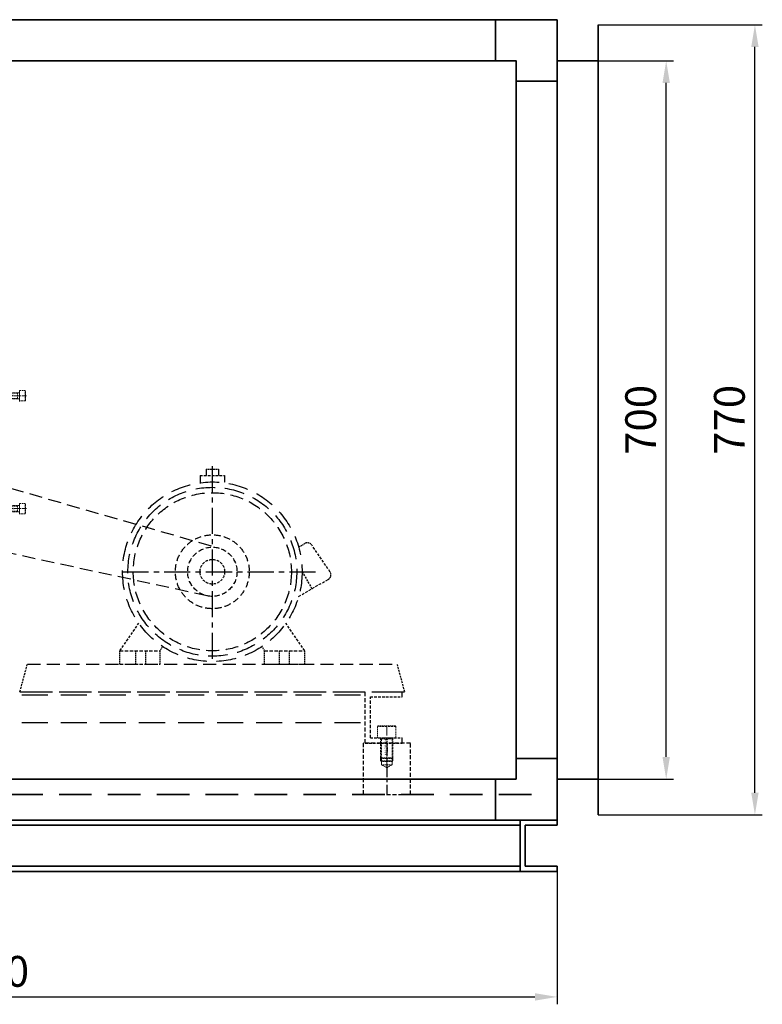
# Model space of a CAD drawing. Units: millimetres. Extents: x 50743 to 98028, y -13824 to 11715.
# Drawn here: x 70732 to 71456, y -12428 to -11469 of the extents above; entities that cross this region are included whole.
import ezdxf
from ezdxf.enums import TextEntityAlignment as Align

# ---------------------------------------------------------------- set-up
doc = ezdxf.new("R2010")
doc.units = ezdxf.units.MM
doc.linetypes.add('CENTER', pattern=[50.8, 31.75, -6.35, 6.35, -6.35])
doc.linetypes.add('HIDDEN', pattern=[9.525, 6.35, -3.175])
doc.layers.get('0').update_dxf_attribs({"lineweight": 35})
doc.layers.get('DEFPOINTS').update_dxf_attribs({"lineweight": 0})
doc.layers.add('screw', color=33, linetype='Continuous', lineweight=13)
doc.layers.add('打印隐藏', color=7, linetype='Continuous')
doc.styles.add('TH_GBDIM', font='romans.shx', dxfattribs={"width": 0.8, "bigfont": 'gbcbig.shx'})
doc.styles.add('TXT', font='txt.shx', dxfattribs={"bigfont": 'gbcbig.shx'})
doc.dimstyles.new('2yy', dxfattribs={"dimscale": 12, "dimtxt": 3.5, "dimasz": 2.5, "dimexe": 0.6, "dimexo": 0, "dimtad": 1, "dimdec": 1, "dimdsep": 46, "dimtxsty": 'TH_GBDIM', "dimcen": 2.5, "dimclrd": 3, "dimclre": 3, "dimclrt": 3, "dimadec": 0, "dimazin": 0, "dimtfac": 1, "dimtdec": 1, "dimtmove": 0, "dimatfit": 3, "dimldrblk": 'DOT', "dimfxl": 1.25, "dimarcsym": 0})

# ---------------------------------------------------------------- blocks, each defined once
blk = doc.blocks.new('12312542')
at = {"layer": 'screw', "color": 8, "linetype": 'HIDDEN', "ltscale": 0.24}
for p, q in [((9495.58, 502.17), (9496.08, 502.67)), ((9495.58, 496.67), (9495.58, 502.17)), ((9505.58, 502.17), (9495.58, 502.17)), ((9505.08, 502.67), (9496.08, 502.67)), ((9505.08, 502.67), (9505.58, 502.17)), ((9505.58, 502.17), (9505.58, 496.67)), ((9506.08, 496.67), (9495.08, 496.67)), ((9505.58, 496.67), (9495.58, 496.67)), ((9497.58, 496.67), (9497.58, 477.17)), ((9503.58, 494.67), (9497.58, 494.67)), ((9503.58, 496.67), (9503.58, 477.17)), ((9498.08, 476.67), (9497.58, 477.17)), ((9503.08, 476.67), (9498.08, 476.67)), ((9498.08, 473.67), (9498.08, 476.67)), ((9500.58, 472.22), (9498.08, 473.67)), ((9503.08, 473.67), (9498.08, 473.67)), ((9503.08, 473.67), (9500.58, 472.22)), ((9503.58, 477.17), (9503.08, 476.67)), ((9503.08, 476.67), (9503.08, 473.67))]:
    blk.add_line(p, q, dxfattribs=at)
at = {"layer": 'screw', "color": 1, "linetype": 'CENTER', "ltscale": 0.15}
blk.add_line((9500.58, 503.67), (9500.58, 472.22), dxfattribs=at)
at = {"layer": 'screw', "color": 92, "linetype": 'HIDDEN', "ltscale": 0.24}
for p, q in [((9498.08, 494.67), (9497.58, 495.17)), ((9498.08, 494.67), (9498.08, 476.67)), ((9503.58, 495.17), (9503.08, 494.67)), ((9503.08, 494.67), (9503.08, 476.67)), ((9497.58, 475.67), (9497.58, 477.17)), ((9503.58, 477.17), (9497.58, 477.17)), ((9498.08, 475.17), (9497.58, 475.67)), ((9503.58, 475.67), (9497.58, 475.67)), ((9503.08, 475.17), (9498.08, 475.17)), ((9503.58, 475.67), (9503.08, 475.17)), ((9503.58, 477.17), (9503.58, 475.67))]:
    blk.add_line(p, q, dxfattribs=at)
at = {"layer": 'screw', "color": 6, "linetype": 'HIDDEN', "ltscale": 0.24, "style": 'TXT'}
blk.add_text('M6X20L', height=1.5, rotation=90, dxfattribs=at).set_placement((9500.58, 487.95), align=Align.MIDDLE)
blk = doc.blocks.new('*D428')
at = {"color": 3, "lineweight": -2, "transparency": 16777216}
for p, q in [((70136.16, -12293.73), (70136.16, -12428.26)), ((71256.16, -12298.73), (71256.16, -12428.26)), ((70157.76, -12421.06), (71234.56, -12421.06))]:
    blk.add_line(p, q, dxfattribs=at)
at = {"color": 3, "lineweight": -3, "transparency": 16777216}
for points in [[(70157.76, -12417.46), (70157.76, -12424.66), (70136.16, -12421.06)], [(71234.56, -12417.46), (71234.56, -12424.66), (71256.16, -12421.06)]]:
    blk.add_solid(points, dxfattribs=at)
at = {"layer": 'DEFPOINTS', "color": 0, "lineweight": -3, "transparency": 16777216}
for p in [(70136.16, -12293.73), (71256.16, -12298.73), (71256.16, -12421.06)]:
    blk.add_point(p, dxfattribs=at)
at = {"color": 3, "transparency": 16777216, "insert": (70696.16, -12400.06), "char_height": 30, "attachment_point": 5, "style": 'TH_GBDIM'}
blk.add_mtext('1120', dxfattribs=at)
blk = doc.blocks.new('_Dot')
at = {"color": 0, "linetype": 'ByBlock', "lineweight": -2}
blk.add_line((-0.5, 0), (-1, 0), dxfattribs=at)
at = {"color": 0, "linetype": 'ByBlock', "const_width": 0.5}
blk.add_lwpolyline([(-0.25, 0, 1), (0.25, 0, 1)], format="xyb", close=True, dxfattribs=at)
blk = doc.blocks.new('*D429')
at = {"color": 3, "lineweight": -2, "transparency": 16777216}
for p, q in [((71296.16, -11508.73), (71369.7, -11508.73)), ((71362.5, -12187.13), (71362.5, -11530.33)), ((71296.16, -12208.73), (71369.7, -12208.73))]:
    blk.add_line(p, q, dxfattribs=at)
at = {"color": 3, "lineweight": -3, "transparency": 16777216}
for points in [[(71358.9, -11530.33), (71366.1, -11530.33), (71362.5, -11508.73)], [(71358.9, -12187.13), (71366.1, -12187.13), (71362.5, -12208.73)]]:
    blk.add_solid(points, dxfattribs=at)
at = {"layer": 'DEFPOINTS', "color": 0, "lineweight": -3, "transparency": 16777216}
for p in [(71296.16, -11508.73), (71362.5, -11508.73), (71296.16, -12208.73)]:
    blk.add_point(p, dxfattribs=at)
at = {"color": 3, "transparency": 16777216, "insert": (71341.5, -11858.73), "char_height": 30, "attachment_point": 5, "rotation": 90, "style": 'TH_GBDIM'}
blk.add_mtext('700', dxfattribs=at)
blk = doc.blocks.new('*D432')
at = {"color": 3, "lineweight": -2, "transparency": 16777216}
for p, q in [((71296.16, -11473.73), (71456.17, -11473.73)), ((71448.97, -12222.13), (71448.97, -11495.33)), ((71296.16, -12243.73), (71456.17, -12243.73))]:
    blk.add_line(p, q, dxfattribs=at)
at = {"color": 3, "lineweight": -3, "transparency": 16777216}
for points in [[(71445.37, -11495.33), (71452.57, -11495.33), (71448.97, -11473.73)], [(71445.37, -12222.13), (71452.57, -12222.13), (71448.97, -12243.73)]]:
    blk.add_solid(points, dxfattribs=at)
at = {"layer": 'DEFPOINTS', "color": 0, "lineweight": -3, "transparency": 16777216}
for p in [(71296.16, -11473.73), (71448.97, -11473.73), (71296.16, -12243.73)]:
    blk.add_point(p, dxfattribs=at)
at = {"color": 3, "transparency": 16777216, "insert": (71427.97, -11858.73), "char_height": 30, "attachment_point": 5, "rotation": 90, "style": 'TH_GBDIM'}
blk.add_mtext('770', dxfattribs=at)

msp = doc.modelspace()

# ---------------------------------------------------------------- linework, layer by layer
for p, q in [((70136.16, -11468.73), (71256.16, -11468.73)), ((71196.16, -11468.73), (71196.16, -11508.73)), ((71256.16, -11468.73), (71256.16, -12248.73)), ((71296.16, -12243.73), (71296.16, -11473.73)), ((71256.16, -11508.73), (71296.16, -11508.73)), ((71216.16, -11528.73), (71256.16, -11528.73)), ((71256.16, -12188.73), (71216.16, -12188.73)), ((71196.16, -12208.73), (71196.16, -12248.73)), ((71256.16, -12208.73), (71296.16, -12208.73)), ((71256.16, -12248.73), (70136.16, -12248.73)), ((71220.16, -12248.73), (71220.16, -12298.73)), ((71256.16, -12248.73), (71256.16, -12253.73)), ((71225.16, -12253.73), (71225.16, -12293.73)), ((71256.16, -12253.73), (71225.16, -12253.73)), ((70136.16, -12298.73), (71256.16, -12298.73)), ((70172.16, -12293.73), (71220.16, -12293.73)), ((71256.16, -12293.73), (71225.16, -12293.73)), ((71256.16, -12298.73), (71256.16, -12293.73))]:
    msp.add_line(p, q)
at = {"color": 8, "linetype": 'HIDDEN', "ltscale": 5}
msp.add_line((71231.16, -12223.73), (70161.16, -12223.73), dxfattribs=at)
msp.add_lwpolyline([(70176.16, -11508.73), (71216.16, -11508.73), (71216.16, -12208.73), (70176.16, -12208.73)], close=True)
msp.add_lwpolyline([(70172.16, -12253.73), (71220.16, -12253.73)])
at = {"layer": 'screw', "color": 8, "linetype": 'HIDDEN', "ltscale": 0.03}
for p, q in [((71081.16, -12157.48), (71081.91, -12156.73)), ((71098.41, -12156.73), (71099.16, -12157.48)), ((71084.91, -12188.73), (71084.16, -12187.98)), ((71096.16, -12187.98), (71095.41, -12188.73))]:
    msp.add_line(p, q, dxfattribs=at)
at = {"layer": 'screw', "color": 8, "linetype": 'HIDDEN', "ltscale": 0.2}
for p, q in [((71098.41, -12156.73), (71081.91, -12156.73)), ((71081.16, -12168.73), (71081.16, -12157.48)), ((71099.16, -12157.48), (71099.16, -12168.73)), ((71096.16, -12169.48), (71084.16, -12169.48)), ((71095.41, -12188.73), (71084.91, -12188.73)), ((71095.41, -12194.73), (71084.91, -12194.73))]:
    msp.add_line(p, q, dxfattribs=at)
at = {"layer": 'screw', "color": 1, "linetype": 'CENTER', "ltscale": 0.3}
msp.add_line((71090.16, -12156.73), (71090.16, -12197.77), dxfattribs=at)
at = {"layer": 'screw', "color": 8, "linetype": 'HIDDEN', "ltscale": 0.3}
for p, q in [((71099.16, -12157.48), (71081.16, -12157.48)), ((71099.16, -12168.73), (71081.16, -12168.73)), ((71084.16, -12168.73), (71084.16, -12187.98)), ((71096.16, -12168.73), (71096.16, -12187.98))]:
    msp.add_line(p, q, dxfattribs=at)
at = {"layer": 'screw', "color": 92, "linetype": 'HIDDEN', "ltscale": 0.03}
for p, q in [((71084.91, -12169.48), (71084.16, -12168.73)), ((71096.16, -12168.73), (71095.41, -12169.48)), ((71084.91, -12191.73), (71084.16, -12190.98)), ((71096.16, -12190.98), (71095.41, -12191.73))]:
    msp.add_line(p, q, dxfattribs=at)
at = {"layer": 'screw', "color": 92, "linetype": 'HIDDEN', "ltscale": 0.3}
for p, q in [((71084.91, -12169.48), (71084.91, -12188.73)), ((71095.41, -12169.48), (71095.41, -12188.73))]:
    msp.add_line(p, q, dxfattribs=at)
at = {"layer": 'screw', "color": 92, "linetype": 'HIDDEN', "ltscale": 0.07}
for p, q in [((71084.16, -12190.98), (71084.16, -12187.98)), ((71096.16, -12187.98), (71096.16, -12190.98))]:
    msp.add_line(p, q, dxfattribs=at)
at = {"layer": 'screw', "color": 92, "linetype": 'HIDDEN', "ltscale": 0.2}
for p, q in [((71096.16, -12187.98), (71084.16, -12187.98)), ((71096.16, -12190.98), (71084.16, -12190.98)), ((71095.41, -12191.73), (71084.91, -12191.73))]:
    msp.add_line(p, q, dxfattribs=at)
at = {"layer": 'screw', "color": 8, "linetype": 'HIDDEN', "ltscale": 0.1}
for p, q in [((71084.91, -12194.73), (71084.91, -12188.73)), ((71090.16, -12197.77), (71084.91, -12194.73)), ((71095.41, -12194.73), (71090.16, -12197.77)), ((71095.41, -12188.73), (71095.41, -12194.73))]:
    msp.add_line(p, q, dxfattribs=at)
at = {"layer": '打印隐藏', "color": 4, "linetype": 'HIDDEN', "ltscale": 2}
for p, q in [((70467.19, -11851.79), (70926.78, -11983.67)), ((70915.1, -12030.19), (70447.72, -11929.33)), ((70739.89, -12096.73), (71100.43, -12096.73)), ((70732.66, -12123.73), (71107.66, -12123.73))]:
    msp.add_line(p, q, dxfattribs=at)
at = {"layer": '打印隐藏', "color": 4, "linetype": 'HIDDEN', "ltscale": 0.1}
for p, q in [((70914.16, -11906.73), (70914.16, -11912.98)), ((70926.16, -11906.73), (70926.16, -11912.98)), ((70908.16, -11912.98), (70908.16, -11919.73)), ((70932.16, -11912.98), (70932.16, -11919.73)), ((71004.3, -11982.73), (71010.3, -11979.27)), ((70869.16, -12083.73), (70871.76, -12079.63)), ((70971.16, -12083.73), (70968.56, -12079.63)), ((71105.16, -12128.73), (71105.16, -12123.73)), ((71105.16, -12173.73), (71105.16, -12168.73))]:
    msp.add_line(p, q, dxfattribs=at)
at = {"layer": '打印隐藏', "color": 4, "linetype": 'HIDDEN', "ltscale": 0.2}
for p, q in [((70914.16, -11906.73), (70926.16, -11906.73)), ((70830.16, -12096.73), (70830.16, -12083.73)), ((70845.16, -12083.73), (70845.16, -12096.73)), ((70855.16, -12083.73), (70855.16, -12096.73)), ((70869.16, -12096.73), (70869.16, -12083.73)), ((70971.16, -12096.73), (70971.16, -12083.73)), ((70985.16, -12083.73), (70985.16, -12096.73)), ((70995.16, -12083.73), (70995.16, -12096.73)), ((71010.16, -12096.73), (71010.16, -12083.73))]:
    msp.add_line(p, q, dxfattribs=at)
at = {"layer": '打印隐藏', "color": 1, "linetype": 'CENTER', "ltscale": 0.8}
for p, q in [((70920.16, -11903.73), (70920.16, -12097.23)), ((70832.66, -12006.73), (71025.16, -12006.73))]:
    msp.add_line(p, q, dxfattribs=at)
at = {"layer": '打印隐藏', "color": 4, "linetype": 'HIDDEN', "ltscale": 0.4}
for p, q in [((70908.16, -11912.98), (70932.16, -11912.98)), ((71035.01, -12006.98), (71017.43, -11981.18)), ((71004.3, -12030.73), (71033.1, -12014.11)), ((70830.16, -12083.73), (70848.48, -12056.92)), ((71010.16, -12083.73), (70991.84, -12056.92)), ((70978.49, -12096.73), (71010.16, -12096.73)), ((71074.16, -12128.73), (71105.16, -12128.73)), ((71069.16, -12173.73), (71105.16, -12173.73)), ((71074.16, -12168.73), (71105.16, -12168.73))]:
    msp.add_line(p, q, dxfattribs=at)
at = {"layer": '打印隐藏', "color": 4, "linetype": 'HIDDEN', "ltscale": 0.3}
for p, q in [((71007.66, -12006.73), (71017.66, -12024.06)), ((70732.66, -12123.73), (70739.89, -12096.73)), ((71107.66, -12123.73), (71100.43, -12096.73))]:
    msp.add_line(p, q, dxfattribs=at)
at = {"layer": '打印隐藏', "color": 4, "linetype": 'HIDDEN', "ltscale": 0.5}
for p, q in [((70830.16, -12083.73), (70869.16, -12083.73)), ((70971.16, -12083.73), (71010.16, -12083.73)), ((70830.16, -12096.73), (70869.16, -12096.73)), ((70971.16, -12096.73), (71010.16, -12096.73)), ((71074.16, -12168.73), (71074.16, -12128.73))]:
    msp.add_line(p, q, dxfattribs=at)
at = {"layer": '打印隐藏', "color": 4, "linetype": 'HIDDEN', "ltscale": 4}
for p, q in [((70241.16, -12123.73), (71105.16, -12123.73)), ((70277.16, -12126.73), (71069.16, -12126.73)), ((70277.16, -12153.73), (71069.16, -12153.73))]:
    msp.add_line(p, q, dxfattribs=at)
at = {"layer": '打印隐藏', "color": 4, "linetype": 'HIDDEN', "ltscale": 0.6}
for p, q in [((71069.16, -12173.73), (71069.16, -12123.73)), ((71067.16, -12173.73), (71067.16, -12223.73)), ((71113.16, -12173.73), (71067.16, -12173.73)), ((71113.16, -12223.73), (71113.16, -12173.73)), ((71067.16, -12223.73), (71113.16, -12223.73))]:
    msp.add_line(p, q, dxfattribs=at)
at = {"layer": '打印隐藏', "color": 1, "linetype": 'CENTER', "ltscale": 0.4}
msp.add_line((71090.16, -12173.73), (71090.16, -12223.73), dxfattribs=at)
at = {"layer": '打印隐藏', "color": 4, "linetype": 'HIDDEN', "ltscale": 3}
for radius in [87.5, 82.28]:
    msp.add_circle((70920.16, -12006.73), radius, dxfattribs=at)
at = {"layer": '打印隐藏', "color": 4, "linetype": 'HIDDEN', "ltscale": 2}
msp.add_circle((70920.16, -12006.73), 77.06, dxfattribs=at)
at = {"layer": '打印隐藏', "color": 4, "linetype": 'HIDDEN'}
msp.add_circle((70920.16, -12006.73), 36, dxfattribs=at)
at = {"layer": '打印隐藏', "color": 4, "linetype": 'HIDDEN', "ltscale": 0.8}
msp.add_circle((70920.16, -12006.73), 24, dxfattribs=at)
at = {"layer": '打印隐藏', "color": 4, "linetype": 'HIDDEN', "ltscale": 0.4}
msp.add_circle((70920.16, -12006.73), 12, dxfattribs=at)
at = {"layer": '打印隐藏', "color": 4, "linetype": 'HIDDEN', "ltscale": 0.2}
for centre, start, end in [((71012.91, -11983.79), 30, 120), ((71030.49, -12009.59), 300, 30)]:
    msp.add_arc(centre, 5.22, start, end, dxfattribs=at)

# ---------------------------------------------------------------- block references
at = {"layer": '打印隐藏', "rotation": 270}
for p in [(70235.49, -2334.65), (70235.49, -2444.65)]:
    msp.add_blockref('12312542', p, dxfattribs=at)

# ---------------------------------------------------------------- texts
at = {"layer": 'screw', "color": 6, "linetype": 'HIDDEN', "ltscale": 0.48, "style": 'TXT'}
msp.add_text('M12X20L', height=3, rotation=90, dxfattribs=at).set_placement((71090.16, -12177.25), align=Align.MIDDLE)

# ---------------------------------------------------------------- dimensions: what is measured, and where the dimension line sits
for base, p1, p2, picture, middle in [((71448.97, -11473.73), (71296.16, -12243.73), (71296.16, -11473.73), '*D432', (71427.97, -11858.73)), ((71362.5, -11508.73), (71296.16, -12208.73), (71296.16, -11508.73), '*D429', (71341.5, -11858.73))]:
    dim = msp.add_linear_dim(base=base, p1=p1, p2=p2, angle=90, dimstyle='2yy', override={"dimtxt": 2.5, "dimasz": 1.8, "dimgap": 0.5, "dimdec": 0})
    dim.commit()
    dim.dimension.update_dxf_attribs({"geometry": picture, "text_midpoint": middle})
dim = msp.add_linear_dim(base=(71256.16, -12421.06), p1=(70136.16, -12293.73), p2=(71256.16, -12298.73), dimstyle='2yy', override={"dimtxt": 2.5, "dimasz": 1.8, "dimgap": 0.5, "dimdec": 0})
dim.commit()
dim.dimension.update_dxf_attribs({"geometry": '*D428', "text_midpoint": (70696.16, -12400.06)})

doc.saveas('drawing.dxf')
